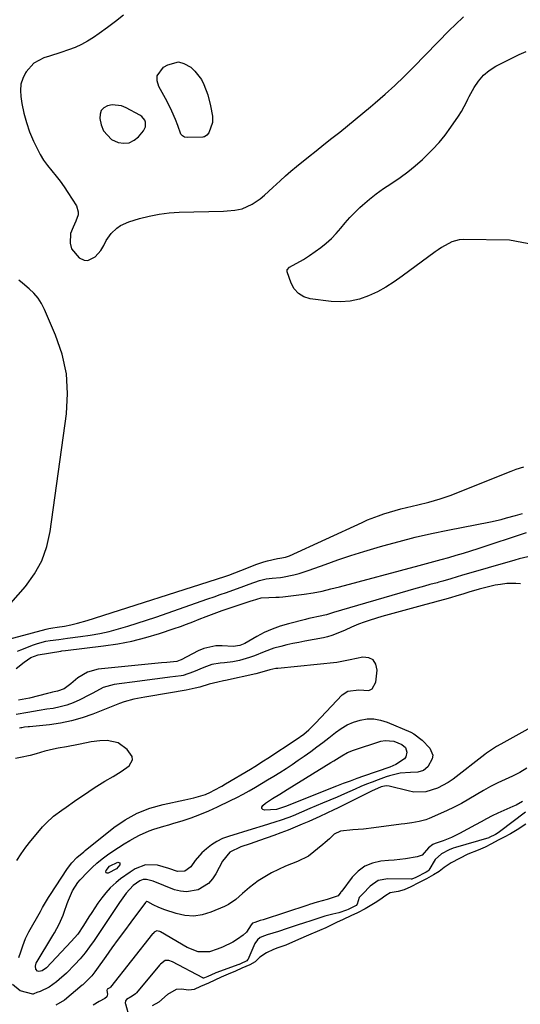
# Model space of a CAD drawing. Units: inches. Extents: x 1867846 to 1874903, y 442390 to 448690.
# Drawn here: x 1871086 to 1871289, y 446118 to 446518 of the extents above; entities that cross this region are included whole.
import ezdxf

# ---------------------------------------------------------------- set-up
doc = ezdxf.new("R2010")
doc.units = ezdxf.units.IN
doc.header["$MEASUREMENT"] = 0
for name, color, linetype in [('1', 7, 'Continuous'), ('7', 7, 'Continuous'), ('8', 7, 'Continuous')]:
    doc.layers.add(name, color=color, linetype=linetype)

msp = doc.modelspace()

# ---------------------------------------------------------------- linework, layer by layer
at = {"layer": '1', "color": 18}
for points in [[(1871127.87, 446520.11, 1634), (1871124.68, 446517.51, 1634), (1871121.39, 446515.04, 1634), (1871118.04, 446512.65, 1634), (1871115.64, 446511.01, 1634), (1871113.23, 446509.51, 1634), (1871110.76, 446508.15, 1634), (1871108.18, 446507.01, 1634), (1871105.52, 446506.02, 1634), (1871102.43, 446505.01, 1634), (1871097.79, 446503.5, 1634), (1871095.47, 446502.75, 1634), (1871091.36, 446500.56, 1634), (1871088.26, 446497.09, 1634), (1871088.05, 446496.74, 1634), (1871086.95, 446494.43, 1634), (1871086.2, 446492.05, 1634), (1871085.98, 446489.57, 1634), (1871086.11, 446487.01, 1634), (1871086.55, 446484.26, 1634), (1871087.36, 446480.32, 1634), (1871088.38, 446476.45, 1634), (1871089.73, 446472.68, 1634), (1871091.29, 446468.98, 1634), (1871092.74, 446465.92, 1634), (1871094.01, 446463.51, 1634), (1871095.4, 446461.18, 1634), (1871096.99, 446458.98, 1634), (1871098.7, 446456.86, 1634), (1871100.45, 446454.76, 1634), (1871102.14, 446452.62, 1634), (1871103.72, 446450.39, 1634), (1871105.23, 446448.12, 1634), (1871108.71, 446442.62, 1634), (1871109.5, 446440.23, 1634), (1871109.41, 446439, 1634), (1871108.51, 446436.48, 1634), (1871107.37, 446433.96, 1634), (1871106.33, 446431.43, 1634), (1871106.14, 446427.46, 1634), (1871106.79, 446425.2, 1634), (1871109.84, 446421.47, 1634), (1871111.89, 446420.58, 1634), (1871113.44, 446420.43, 1634), (1871116.33, 446421.91, 1634), (1871118.66, 446424.53, 1634), (1871119.89, 446426.5, 1634), (1871120.87, 446428.63, 1634), (1871122.9, 446431.46, 1634), (1871125.22, 446433.63, 1634), (1871126.69, 446434.68, 1634), (1871130.01, 446436.16, 1634), (1871134.36, 446437.47, 1634), (1871138.35, 446438.5, 1634), (1871142.37, 446439.32, 1634), (1871146.44, 446439.81, 1634), (1871150.54, 446440.08, 1634), (1871168.52, 446440.55, 1634), (1871170.06, 446440.62, 1634), (1871173.12, 446440.89, 1634), (1871176.13, 446441.42, 1634), (1871180.23, 446443.3, 1634), (1871183.38, 446445.53, 1634), (1871185.19, 446446.95, 1634), (1871188.63, 446450.04, 1634), (1871191.59, 446452.87, 1634), (1871193.73, 446454.84, 1634), (1871195.93, 446456.74, 1634), (1871198.17, 446458.59, 1634), (1871203.02, 446462.5, 1634), (1871206.19, 446465.04, 1634), (1871209.37, 446467.57, 1634), (1871212.56, 446470.09, 1634), (1871215.76, 446472.6, 1634), (1871218.94, 446475.13, 1634), (1871222.1, 446477.68, 1634), (1871225.23, 446480.28, 1634), (1871228.34, 446482.9, 1634), (1871230.22, 446484.51, 1634), (1871234.2, 446488.02, 1634), (1871238.12, 446491.59, 1634), (1871241.94, 446495.26, 1634), (1871245.7, 446498.99, 1634), (1871260.45, 446514.05, 1634), (1871262.65, 446516.24, 1634), (1871266.07, 446519.4, 1634)], [(1871294.86, 446426.85, 1636), (1871284.78, 446428.65, 1636), (1871265.93, 446428.93, 1636), (1871264.36, 446428.83, 1636), (1871261.35, 446428.07, 1636), (1871257.18, 446425.74, 1636), (1871255.85, 446424.84, 1636), (1871254.55, 446423.91, 1636), (1871241.21, 446414.06, 1636), (1871237.93, 446411.79, 1636), (1871234.56, 446409.68, 1636), (1871231.06, 446407.78, 1636), (1871227.47, 446406.04, 1636), (1871223.77, 446404.74, 1636), (1871220, 446403.87, 1636), (1871216.15, 446403.63, 1636), (1871212.23, 446403.82, 1636), (1871203.69, 446404.94, 1636), (1871201.14, 446405.75, 1636), (1871198.96, 446406.99, 1636), (1871197.31, 446408.89, 1636), (1871196.02, 446411.23, 1636), (1871194.46, 446415.83, 1636), (1871194.44, 446416.68, 1636), (1871195.29, 446417.69, 1636), (1871196.54, 446418.45, 1636), (1871198.37, 446419.36, 1636), (1871201.01, 446420.81, 1636), (1871202.28, 446421.62, 1636), (1871203.53, 446422.47, 1636), (1871208.06, 446425.73, 1636), (1871210.29, 446427.49, 1636), (1871212.41, 446429.37, 1636), (1871214.36, 446431.42, 1636), (1871216.2, 446433.59, 1636), (1871218, 446435.8, 1636), (1871219.88, 446437.94, 1636), (1871221.88, 446439.97, 1636), (1871223.94, 446441.94, 1636), (1871225.07, 446442.96, 1636), (1871227.82, 446445.31, 1636), (1871230.64, 446447.56, 1636), (1871233.57, 446449.66, 1636), (1871236.58, 446451.66, 1636), (1871240.32, 446454.14, 1636), (1871243.47, 446456.43, 1636), (1871246.49, 446458.9, 1636), (1871249.41, 446461.48, 1636), (1871250.79, 446462.77, 1636), (1871253.55, 446465.52, 1636), (1871256.19, 446468.39, 1636), (1871258.63, 446471.41, 1636), (1871260.94, 446474.55, 1636), (1871264.1, 446479.13, 1636), (1871265.31, 446481.03, 1636), (1871267.38, 446485.04, 1636), (1871267.9, 446486.04, 1636), (1871268.43, 446487.04, 1636), (1871270.42, 446490.72, 1636), (1871272.17, 446493.34, 1636), (1871274.17, 446495.7, 1636), (1871276.57, 446497.66, 1636), (1871279.22, 446499.35, 1636), (1871285.99, 446502.83, 1636), (1871288.78, 446504.17, 1636), (1871291.61, 446505.39, 1636)], [(1871136.88, 446474.77, 1632), (1871136.85, 446476.61, 1632), (1871136.49, 446477.5, 1632), (1871135.35, 446478.95, 1632), (1871134.57, 446479.5, 1632), (1871128.97, 446482.51, 1632), (1871127.12, 446483.23, 1632), (1871123.32, 446483.63, 1632), (1871121.37, 446483.31, 1632), (1871119.88, 446482.44, 1632), (1871118.8, 446481.33, 1632), (1871118.34, 446479.85, 1632), (1871118.28, 446478.13, 1632), (1871118.85, 446475.52, 1632), (1871119.8, 446473.14, 1632), (1871123.03, 446469.62, 1632), (1871125.66, 446468.36, 1632), (1871127.99, 446468.09, 1632), (1871130.18, 446468.31, 1632), (1871132.15, 446469.28, 1632), (1871133.98, 446470.75, 1632), (1871136.05, 446473.14, 1632), (1871136.88, 446474.77, 1632)], [(1871082.03, 446281.18, 1634), (1871087.99, 446288.07, 1634), (1871091.63, 446293.12, 1634), (1871094.63, 446298.46, 1634), (1871096.66, 446304.23, 1634), (1871098.04, 446310.3, 1634), (1871104.64, 446358.19, 1634), (1871105.08, 446366.39, 1634), (1871104.65, 446374.47, 1634), (1871102.91, 446382.37, 1634), (1871100.29, 446390.15, 1634), (1871095.8, 446400.57, 1634), (1871094.58, 446402.93, 1634), (1871093.16, 446405.14, 1634), (1871091.44, 446407.14, 1634), (1871089.52, 446408.98, 1634), (1871086.88, 446411.18, 1634), (1871085.36, 446412.42, 1634)], [(1871077.64, 446265.72, 1636), (1871096.41, 446270.72, 1636), (1871097.52, 446270.98, 1636), (1871099.21, 446271.26, 1636), (1871100.91, 446271.48, 1636), (1871103.84, 446271.86, 1636), (1871106.52, 446272.38, 1636), (1871109.2, 446273.07, 1636), (1871113.16, 446274.26, 1636), (1871169.12, 446292.1, 1636), (1871170.75, 446292.64, 1636), (1871173.17, 446293.54, 1636), (1871175.57, 446294.47, 1636), (1871182.07, 446297.04, 1636), (1871184.95, 446298.03, 1636), (1871186.42, 446298.44, 1636), (1871190.41, 446299.33, 1636), (1871191.37, 446299.46, 1636), (1871193.66, 446299.91, 1636), (1871195.39, 446300.54, 1636), (1871224.87, 446314.08, 1636), (1871227.05, 446315.03, 1636), (1871231.48, 446316.76, 1636), (1871233.73, 446317.53, 1636), (1871238.29, 446318.9, 1636), (1871240.59, 446319.51, 1636), (1871242.9, 446320.08, 1636), (1871247.46, 446321.16, 1636), (1871252.02, 446322.34, 1636), (1871256.55, 446323.66, 1636), (1871261.01, 446325.18, 1636), (1871265.42, 446326.83, 1636), (1871285.51, 446334.87, 1636), (1871287.51, 446335.63, 1636), (1871290.56, 446336.65, 1636)]]:
    msp.add_polyline3d(points, dxfattribs=at)
at = {"layer": '7', "color": 18}
for points in [[(1871149.93, 446475.33, 1634), (1871148.99, 446477.75, 1634), (1871147.46, 446481.18, 1634), (1871146.26, 446483.74, 1634), (1871145, 446486.27, 1634), (1871143.64, 446488.74, 1634), (1871142.22, 446491.19, 1634), (1871141.57, 446493.41, 1634), (1871141.57, 446495.47, 1634), (1871144.13, 446498.96, 1634), (1871145.84, 446500, 1634), (1871150.29, 446501.09, 1634), (1871152.45, 446500.53, 1634), (1871155.18, 446498.94, 1634), (1871156.83, 446497.42, 1634), (1871159.53, 446493.92, 1634), (1871160.59, 446491.95, 1634), (1871162.18, 446487.71, 1634), (1871163.26, 446483.32, 1634), (1871164.03, 446479.09, 1634), (1871164.09, 446476.49, 1634), (1871162.5, 446472.29, 1634), (1871161.81, 446471.35, 1634), (1871160.85, 446470.71, 1634), (1871160.48, 446470.62, 1634), (1871160.1, 446470.57, 1634), (1871153.82, 446470.38, 1634), (1871152.72, 446470.6, 1634), (1871151.79, 446471.04, 1634), (1871151.12, 446471.83, 1634), (1871149.93, 446475.33, 1634)], [(1871084.84, 446261.78, 1638), (1871086.1, 446262.27, 1638), (1871091.26, 446264.26, 1638), (1871092.92, 446264.84, 1638), (1871096.32, 446265.74, 1638), (1871098.06, 446266.05, 1638), (1871101.56, 446266.55, 1638), (1871103.31, 446266.78, 1638), (1871105.07, 446267, 1638), (1871110.46, 446267.65, 1638), (1871114.37, 446268.22, 1638), (1871118.25, 446268.91, 1638), (1871122.09, 446269.79, 1638), (1871125.9, 446270.8, 1638), (1871129.69, 446271.93, 1638), (1871133.47, 446273.1, 1638), (1871137.22, 446274.33, 1638), (1871140.97, 446275.6, 1638), (1871162.15, 446282.96, 1638), (1871164.68, 446283.84, 1638), (1871167.22, 446284.72, 1638), (1871169.75, 446285.61, 1638), (1871172.28, 446286.5, 1638), (1871175.68, 446287.7, 1638), (1871179, 446288.9, 1638), (1871183.13, 446290.39, 1638), (1871185.86, 446291.09, 1638), (1871188.33, 446291.42, 1638), (1871191.64, 446291.69, 1638), (1871192.46, 446291.83, 1638), (1871197.18, 446292.76, 1638), (1871199.27, 446293.27, 1638), (1871203.37, 446294.59, 1638), (1871209.79, 446296.94, 1638), (1871215.04, 446298.8, 1638), (1871220.32, 446300.59, 1638), (1871225.63, 446302.26, 1638), (1871230.98, 446303.85, 1638), (1871233.33, 446304.52, 1638), (1871239.89, 446306.31, 1638), (1871246.48, 446307.99, 1638), (1871253.1, 446309.51, 1638), (1871259.76, 446310.91, 1638), (1871277.01, 446314.34, 1638), (1871281.4, 446315.3, 1638), (1871283.59, 446315.85, 1638), (1871287.28, 446316.86, 1638), (1871290.08, 446317.71, 1638)], [(1871289.22, 446289.13, 1638), (1871287.38, 446289.26, 1638), (1871283.69, 446289.19, 1638), (1871281.14, 446288.88, 1638), (1871278.96, 446288.51, 1638), (1871274.64, 446287.54, 1638), (1871272.51, 446286.94, 1638), (1871268.3, 446285.66, 1638), (1871265.81, 446284.91, 1638), (1871263.32, 446284.18, 1638), (1871260.82, 446283.46, 1638), (1871258.32, 446282.75, 1638), (1871255.82, 446282.04, 1638), (1871253.31, 446281.35, 1638), (1871250.8, 446280.67, 1638), (1871232.87, 446275.84, 1638), (1871228.09, 446274.4, 1638), (1871225.75, 446273.55, 1638), (1871223.42, 446272.65, 1638), (1871220.58, 446271.48, 1638), (1871217.93, 446270.33, 1638), (1871215.68, 446269.3, 1638), (1871212.5, 446268.05, 1638), (1871210.86, 446267.59, 1638), (1871209.19, 446267.22, 1638), (1871201.63, 446265.81, 1638), (1871199.17, 446265.32, 1638), (1871196.7, 446264.81, 1638), (1871194.25, 446264.26, 1638), (1871191.8, 446263.67, 1638), (1871189, 446262.92, 1638), (1871185.02, 446261.51, 1638), (1871181.12, 446259.85, 1638), (1871179.14, 446259.11, 1638), (1871175.07, 446257.99, 1638), (1871172.35, 446257.45, 1638), (1871168.91, 446256.96, 1638), (1871167.18, 446256.81, 1638), (1871163.78, 446256.28, 1638), (1871160.52, 446255.17, 1638), (1871156.38, 446253.34, 1638), (1871152.1, 446251.9, 1638), (1871151.35, 446251.77, 1638), (1871146.73, 446251.18, 1638), (1871143.67, 446250.79, 1638), (1871140.62, 446250.39, 1638), (1871137.56, 446249.99, 1638), (1871134.5, 446249.58, 1638), (1871124.13, 446248.19, 1638), (1871119.65, 446246.92, 1638), (1871115.46, 446244.73, 1638), (1871114.06, 446244, 1638), (1871110.09, 446241.97, 1638), (1871107.48, 446240.8, 1638), (1871104.82, 446239.8, 1638), (1871102.07, 446239.08, 1638), (1871099.27, 446238.52, 1638), (1871096.69, 446238.14, 1638), (1871093.58, 446237.66, 1638), (1871088.94, 446236.81, 1638), (1871084.29, 446235.95, 1638)], [(1871085.32, 446137.29, 1636), (1871086.08, 446139.65, 1636), (1871086.92, 446142.1, 1636), (1871088.05, 446144.97, 1636), (1871089.44, 446147.72, 1636), (1871094.07, 446155.92, 1636), (1871095, 446157.58, 1636), (1871097.39, 446161.69, 1636), (1871097.9, 446162.5, 1636), (1871105.05, 446173.49, 1636), (1871106.85, 446175.82, 1636), (1871108.95, 446177.91, 1636), (1871111.74, 446180.29, 1636), (1871112.31, 446180.75, 1636), (1871123.93, 446190.06, 1636), (1871128.57, 446193.26, 1636), (1871133.43, 446195.98, 1636), (1871138.62, 446197.98, 1636), (1871144.04, 446199.51, 1636), (1871152.79, 446201.31, 1636), (1871156.45, 446202.12, 1636), (1871161.21, 446203.58, 1636), (1871163.21, 446204.51, 1636), (1871164.75, 446205.29, 1636), (1871167.79, 446206.93, 1636), (1871169.29, 446207.8, 1636), (1871179.45, 446213.86, 1636), (1871181.26, 446214.95, 1636), (1871184.83, 446217.19, 1636), (1871186.61, 446218.33, 1636), (1871198.02, 446225.8, 1636), (1871201.17, 446228.07, 1636), (1871203.15, 446229.74, 1636), (1871205.03, 446231.51, 1636), (1871205.93, 446232.44, 1636), (1871216.77, 446244.03, 1636), (1871219.01, 446245.54, 1636), (1871223.57, 446245.97, 1636), (1871227.56, 446245.83, 1636), (1871228.94, 446246.42, 1636), (1871230.48, 446249.19, 1636), (1871230.98, 446254.07, 1636), (1871230.46, 446256.41, 1636), (1871229.41, 446258.16, 1636), (1871227.56, 446259.03, 1636), (1871225.18, 446259.31, 1636), (1871220.04, 446258.23, 1636), (1871218.02, 446257.76, 1636), (1871214.64, 446257.11, 1636), (1871190.63, 446254.74, 1636), (1871189.8, 446254.64, 1636), (1871187.35, 446254.18, 1636), (1871185.06, 446253.53, 1636), (1871181.63, 446252.5, 1636), (1871169.38, 446249.81, 1636), (1871168.59, 446249.64, 1636), (1871166.23, 446249.2, 1636), (1871162.72, 446248.32, 1636), (1871158.87, 446247.17, 1636), (1871157.07, 446246.69, 1636), (1871153.29, 446245.89, 1636), (1871138.11, 446243.27, 1636), (1871136.6, 446243.01, 1636), (1871132.09, 446242.18, 1636), (1871128.12, 446241.21, 1636), (1871126.21, 446240.43, 1636), (1871115.44, 446236.17, 1636), (1871111.12, 446234.67, 1636), (1871106.74, 446233.41, 1636), (1871102.27, 446232.52, 1636), (1871097.74, 446231.88, 1636), (1871089.61, 446231.07, 1636), (1871089.1, 446231.01, 1636), (1871087.59, 446230.81, 1636), (1871086.59, 446230.64, 1636), (1871086.09, 446230.54, 1636), (1871085.59, 446230.44, 1636)], [(1871308.15, 446238.88, 1636), (1871281.21, 446223.92, 1636), (1871279.53, 446222.95, 1636), (1871275.48, 446220.28, 1636), (1871274.71, 446219.7, 1636), (1871261.84, 446209.76, 1636), (1871259.8, 446208.35, 1636), (1871255.45, 446206.07, 1636), (1871250.74, 446204.65, 1636), (1871245.95, 446204.52, 1636), (1871243.54, 446204.94, 1636), (1871235.87, 446206.94, 1636), (1871234.62, 446207.07, 1636), (1871232.56, 446206.61, 1636), (1871228.71, 446204.91, 1636), (1871214.87, 446198.03, 1636), (1871213.43, 446197.32, 1636), (1871210.55, 446195.92, 1636), (1871207.65, 446194.56, 1636), (1871203.25, 446192.6, 1636), (1871200.5, 446191.42, 1636), (1871197.64, 446190.22, 1636), (1871194.76, 446189.07, 1636), (1871191.86, 446187.97, 1636), (1871188.95, 446186.9, 1636), (1871183.12, 446184.84, 1636), (1871181.23, 446184.17, 1636), (1871179.34, 446183.51, 1636), (1871175.56, 446182.19, 1636), (1871171.11, 446180.15, 1636), (1871168.12, 446176.49, 1636), (1871165.46, 446171.28, 1636), (1871164.08, 446169.2, 1636), (1871162.46, 446167.39, 1636), (1871158.27, 446164.81, 1636), (1871153.45, 446163.92, 1636), (1871151.04, 446164.2, 1636), (1871148.63, 446164.85, 1636), (1871139.93, 446168.29, 1636), (1871137.23, 446169.03, 1636), (1871135.89, 446169.02, 1636), (1871134.47, 446168.46, 1636), (1871131.75, 446166.5, 1636), (1871129, 446163.48, 1636), (1871126.31, 446159.7, 1636), (1871115.91, 446144.19, 1636), (1871114.11, 446141.64, 1636), (1871112.23, 446139.16, 1636), (1871110.23, 446136.78, 1636), (1871108.14, 446134.46, 1636), (1871104.74, 446130.91, 1636), (1871101.76, 446128.31, 1636), (1871100.62, 446127.44, 1636), (1871097.71, 446125.3, 1636), (1871094.02, 446123.42, 1636), (1871092.68, 446123.12, 1636), (1871091.4, 446122.5, 1636), (1871091.14, 446122.45, 1636), (1871091.01, 446122.46, 1636), (1871085.82, 446123.82, 1636), (1871082.72, 446126.32, 1636)], [(1871200.24, 446196.32, 1638), (1871196.82, 446194.9, 1638), (1871195.09, 446194.22, 1638), (1871191.61, 446192.95, 1638), (1871189.85, 446192.37, 1638), (1871186.81, 446191.41, 1638), (1871184.61, 446190.73, 1638), (1871180.21, 446189.39, 1638), (1871170.62, 446186.52, 1638), (1871168.16, 446185.6, 1638), (1871165.82, 446184.49, 1638), (1871163.65, 446183.08, 1638), (1871161.58, 446181.47, 1638), (1871159.69, 446179.77, 1638), (1871156.98, 446176.71, 1638), (1871155.31, 446174.19, 1638), (1871152.85, 446172.42, 1638), (1871149.89, 446172.19, 1638), (1871146.36, 446173.49, 1638), (1871141.69, 446174.75, 1638), (1871136.83, 446174.92, 1638), (1871132.59, 446173.26, 1638), (1871130.57, 446172.01, 1638), (1871126.72, 446169.26, 1638), (1871124.88, 446167.76, 1638), (1871122.49, 446165.54, 1638), (1871120.66, 446163.62, 1638), (1871119, 446161.55, 1638), (1871117.46, 446159.38, 1638), (1871114.96, 446155.54, 1638), (1871113.84, 446153.78, 1638), (1871111.63, 446150.24, 1638), (1871109.28, 446146.81, 1638), (1871108, 446145.25, 1638), (1871106.65, 446143.74, 1638), (1871096.61, 446133.14, 1638), (1871094.85, 446131.95, 1638), (1871093.46, 446131.68, 1638), (1871092.96, 446131.81, 1638), (1871092.24, 446132.6, 1638), (1871092.06, 446133.81, 1638), (1871092.19, 446134.39, 1638), (1871092.43, 446134.97, 1638), (1871099.17, 446146.17, 1638), (1871099.85, 446147.32, 1638), (1871101.75, 446150.84, 1638), (1871103.36, 446154.49, 1638), (1871103.81, 446155.75, 1638), (1871105.01, 446159.28, 1638), (1871105.48, 446160.57, 1638), (1871107.12, 446164.36, 1638), (1871109.34, 446167.79, 1638), (1871110.24, 446168.83, 1638), (1871113.2, 446171.95, 1638), (1871115.12, 446173.85, 1638), (1871117.1, 446175.67, 1638), (1871119.19, 446177.37, 1638), (1871121.36, 446178.98, 1638), (1871123.59, 446180.5, 1638), (1871125.85, 446181.99, 1638), (1871128.14, 446183.42, 1638), (1871130.45, 446184.82, 1638), (1871132.57, 446186.06, 1638), (1871134.43, 446187.06, 1638), (1871138.28, 446188.74, 1638), (1871140.27, 446189.41, 1638), (1871144.32, 446190.62, 1638), (1871146.35, 446191.23, 1638), (1871148.37, 446191.85, 1638), (1871151.7, 446192.87, 1638), (1871155.36, 446194.08, 1638), (1871158.97, 446195.4, 1638), (1871162.52, 446196.88, 1638), (1871166.03, 446198.48, 1638), (1871171.34, 446201.04, 1638), (1871173.92, 446202.33, 1638), (1871176.48, 446203.65, 1638), (1871179.01, 446205.04, 1638), (1871181.51, 446206.48, 1638), (1871184, 446207.95, 1638), (1871186.47, 446209.44, 1638), (1871188.93, 446210.95, 1638), (1871191.38, 446212.48, 1638), (1871193.95, 446214.13, 1638), (1871196.41, 446215.75, 1638), (1871198.84, 446217.41, 1638), (1871201.25, 446219.1, 1638), (1871203.99, 446221.05, 1638), (1871206.46, 446222.86, 1638), (1871208.92, 446224.69, 1638), (1871211.33, 446226.57, 1638), (1871213.99, 446228.7, 1638), (1871216.32, 446230.36, 1638), (1871218.76, 446231.8, 1638), (1871221.37, 446232.9, 1638), (1871224.09, 446233.78, 1638), (1871226.87, 446234.2, 1638), (1871229.63, 446234.26, 1638), (1871232.35, 446233.78, 1638), (1871235.03, 446232.94, 1638), (1871244.64, 446228.86, 1638), (1871245.94, 446228.22, 1638), (1871249.35, 446225.56, 1638), (1871252.37, 446222.29, 1638), (1871253.58, 446219.47, 1638), (1871253.38, 446218, 1638), (1871251.59, 446214.82, 1638), (1871249.81, 446213.26, 1638), (1871247.48, 446212.56, 1638), (1871244.6, 446212.46, 1638), (1871240.29, 446212.14, 1638), (1871236.06, 446211.16, 1638), (1871234.69, 446210.72, 1638), (1871231.35, 446209.49, 1638), (1871229.01, 446208.59, 1638), (1871226.69, 446207.66, 1638), (1871224.38, 446206.7, 1638), (1871222.08, 446205.72, 1638), (1871217.7, 446203.8, 1638), (1871214.7, 446202.5, 1638), (1871211.71, 446201.21, 1638), (1871208.71, 446199.93, 1638), (1871203.66, 446197.77, 1638), (1871200.24, 446196.32, 1638)], [(1871084.46, 446176.66, 1634), (1871086.29, 446179.4, 1634), (1871088.2, 446182.08, 1634), (1871090.22, 446184.68, 1634), (1871092.32, 446187.22, 1634), (1871095.01, 446190.35, 1634), (1871096.43, 446191.88, 1634), (1871099.48, 446194.69, 1634), (1871102.83, 446197.19, 1634), (1871104.53, 446198.4, 1634), (1871107.96, 446200.78, 1634), (1871113.8, 446204.77, 1634), (1871115.94, 446206.2, 1634), (1871118.11, 446207.59, 1634), (1871120.31, 446208.93, 1634), (1871123.62, 446210.87, 1634), (1871126.95, 446212.9, 1634), (1871130.15, 446215.14, 1634), (1871131.56, 446217.63, 1634), (1871131.34, 446218.97, 1634), (1871129.31, 446221.82, 1634), (1871125.67, 446224.45, 1634), (1871121.27, 446225.4, 1634), (1871118.25, 446225.35, 1634), (1871114.75, 446224.93, 1634), (1871112.77, 446224.52, 1634), (1871109.54, 446223.79, 1634), (1871104.64, 446222.9, 1634), (1871101.38, 446222.29, 1634), (1871099.42, 446221.9, 1634), (1871095.85, 446221.08, 1634), (1871092.32, 446220.09, 1634), (1871089.98, 446219.42, 1634), (1871086.01, 446218.53, 1634), (1871084.01, 446218.19, 1634)], [(1871291.89, 446214.15, 1634), (1871289.02, 446212.52, 1634), (1871286.07, 446211.01, 1634), (1871283.07, 446209.61, 1634), (1871280.07, 446208.2, 1634), (1871277.11, 446206.72, 1634), (1871274.22, 446205.11, 1634), (1871271.2, 446203.32, 1634), (1871268.26, 446201.58, 1634), (1871265.28, 446199.92, 1634), (1871262.24, 446198.38, 1634), (1871259.15, 446196.93, 1634), (1871252.14, 446193.82, 1634), (1871250.79, 446193.28, 1634), (1871248.01, 446192.49, 1634), (1871245.14, 446192.02, 1634), (1871242.25, 446191.63, 1634), (1871240.8, 446191.43, 1634), (1871229.66, 446189.94, 1634), (1871225.39, 446189.45, 1634), (1871221.11, 446189.12, 1634), (1871216.14, 446188.59, 1634), (1871213.57, 446187.34, 1634), (1871211.56, 446185.49, 1634), (1871209.83, 446183.96, 1634), (1871208.94, 446183.22, 1634), (1871203.12, 446178.51, 1634), (1871198.65, 446176.27, 1634), (1871193.78, 446174.36, 1634), (1871190.88, 446173.09, 1634), (1871188.05, 446171.7, 1634), (1871185.33, 446170.11, 1634), (1871182.68, 446168.38, 1634), (1871179.04, 446165.75, 1634), (1871176.24, 446163.35, 1634), (1871173.56, 446160.82, 1634), (1871170.56, 446158.78, 1634), (1871168.91, 446157.97, 1634), (1871163.39, 446155.67, 1634), (1871159.9, 446154.65, 1634), (1871156.4, 446154.13, 1634), (1871152.87, 446154.38, 1634), (1871149.32, 446155.12, 1634), (1871144.64, 446156.66, 1634), (1871142.24, 446157.59, 1634), (1871139.95, 446158.75, 1634), (1871137.8, 446159.98, 1634), (1871137.39, 446160.06, 1634), (1871137.21, 446160.01, 1634), (1871137.05, 446159.89, 1634), (1871136.91, 446159.74, 1634), (1871136.85, 446159.66, 1634), (1871130.83, 446151.61, 1634), (1871128.26, 446148.15, 1634), (1871125.71, 446144.68, 1634), (1871123.18, 446141.19, 1634), (1871120.67, 446137.69, 1634), (1871116.89, 446132.37, 1634), (1871116.27, 446131.53, 1634), (1871114.95, 446129.91, 1634), (1871111.94, 446126.79, 1634), (1871111.34, 446126.26, 1634), (1871111.04, 446126, 1634), (1871103.95, 446119.98, 1634), (1871100.35, 446117.99, 1634)], [(1871290.08, 446200.62, 1632), (1871287.51, 446199.21, 1632), (1871286.18, 446198.59, 1632), (1871279.98, 446195.89, 1632), (1871277.69, 446194.82, 1632), (1871275.45, 446193.64, 1632), (1871273.23, 446192.41, 1632), (1871271, 446191.2, 1632), (1871264.45, 446187.65, 1632), (1871261.22, 446186.07, 1632), (1871257.87, 446184.75, 1632), (1871254.62, 446183.62, 1632), (1871253.62, 446183.2, 1632), (1871251.82, 446181.9, 1632), (1871249.23, 446178.93, 1632), (1871247.3, 446178.2, 1632), (1871242.57, 446177.44, 1632), (1871237.96, 446176.86, 1632), (1871235.65, 446176.64, 1632), (1871232.44, 446176.37, 1632), (1871229.06, 446175.63, 1632), (1871225.95, 446174.39, 1632), (1871223.25, 446172.41, 1632), (1871220.83, 446169.93, 1632), (1871216.56, 446164.24, 1632), (1871216.51, 446164.17, 1632), (1871216.4, 446164.06, 1632), (1871216.18, 446163.83, 1632), (1871215.12, 446162.4, 1632), (1871210.65, 446160.88, 1632), (1871206.61, 446159.84, 1632), (1871203.51, 446158.86, 1632), (1871202.74, 446158.61, 1632), (1871184.61, 446152.66, 1632), (1871183.46, 446152.28, 1632), (1871181.29, 446151.58, 1632), (1871180.36, 446151.2, 1632), (1871179.79, 446150.54, 1632), (1871177.92, 446147.56, 1632), (1871176.56, 446146.36, 1632), (1871174.26, 446144.75, 1632), (1871172.3, 446143.51, 1632), (1871168.16, 446141.46, 1632), (1871165.99, 446140.65, 1632), (1871162.9, 446139.66, 1632), (1871158.2, 446139.54, 1632), (1871153.7, 446141.4, 1632), (1871142.87, 446147.67, 1632), (1871142.59, 446147.81, 1632), (1871141.99, 446148.01, 1632), (1871141.36, 446148.08, 1632), (1871140.82, 446147.92, 1632), (1871140.34, 446147.55, 1632), (1871139.91, 446147.11, 1632), (1871139.72, 446146.88, 1632), (1871122.59, 446125.28, 1632), (1871122.29, 446124.99, 1632), (1871121.54, 446124.57, 1632), (1871121.24, 446124.37, 1632), (1871121.11, 446123.94, 1632), (1871121.31, 446122.4, 1632), (1871121.1, 446121.34, 1632), (1871120.27, 446120.63, 1632), (1871117.95, 446119.47, 1632), (1871115.61, 446117.92, 1632)], [(1871291.41, 446191.51, 1628), (1871287.9, 446189.22, 1628), (1871285.22, 446187.57, 1628), (1871282.65, 446186.2, 1628), (1871280.21, 446184.9, 1628), (1871277.51, 446183.47, 1628), (1871274.93, 446182.12, 1628), (1871272.07, 446180.88, 1628), (1871267.88, 446179.22, 1628), (1871264.43, 446177.49, 1628), (1871261.04, 446175.69, 1628), (1871258.17, 446173.86, 1628), (1871256.19, 446172.24, 1628), (1871253.91, 446170.83, 1628), (1871251.07, 446169.32, 1628), (1871247.85, 446167.65, 1628), (1871244.63, 446166.03, 1628), (1871241.93, 446164.73, 1628), (1871239.46, 446164.09, 1628), (1871236.24, 446163.61, 1628), (1871234.52, 446162.51, 1628), (1871232.11, 446160.76, 1628), (1871230.23, 446159.45, 1628), (1871226.11, 446157.04, 1628), (1871222.97, 446155.49, 1628), (1871220.34, 446154.19, 1628), (1871217.23, 446152.73, 1628), (1871214.43, 446151.47, 1628), (1871210.07, 446149.35, 1628), (1871207.56, 446148.24, 1628), (1871203.09, 446146.4, 1628), (1871202.18, 446146, 1628), (1871197.82, 446144.01, 1628), (1871193.91, 446142.34, 1628), (1871190.58, 446141.2, 1628), (1871188.81, 446140.53, 1628), (1871185.94, 446139.26, 1628), (1871183.26, 446137.39, 1628), (1871181.37, 446135.6, 1628), (1871179.17, 446134.35, 1628), (1871176.02, 446132.91, 1628), (1871173.42, 446131.74, 1628), (1871170.38, 446130.47, 1628), (1871167.61, 446129.31, 1628), (1871164.98, 446128.13, 1628), (1871162.36, 446126.93, 1628), (1871159.22, 446125.5, 1628), (1871156.56, 446124.3, 1628), (1871154.37, 446124.01, 1628), (1871151.25, 446124.5, 1628), (1871149.24, 446124.31, 1628), (1871145.78, 446122.22, 1628), (1871142.19, 446119.19, 1628), (1871139.54, 446117.72, 1628)]]:
    msp.add_polyline3d(points, dxfattribs=at)
at = {"layer": '8', "color": 18}
for points in [[(1871084.27, 446254.75, 1640), (1871087.54, 446257.21, 1640), (1871090.18, 446259.11, 1640), (1871093.19, 446260.25, 1640), (1871102.34, 446261.77, 1640), (1871102.82, 446261.84, 1640), (1871104.25, 446262.04, 1640), (1871119.8, 446263.85, 1640), (1871125.57, 446264.7, 1640), (1871131.28, 446265.79, 1640), (1871136.91, 446267.24, 1640), (1871142.49, 446268.92, 1640), (1871148.41, 446270.91, 1640), (1871150.98, 446271.8, 1640), (1871153.54, 446272.72, 1640), (1871156.08, 446273.69, 1640), (1871158.61, 446274.68, 1640), (1871161.51, 446275.84, 1640), (1871165.84, 446277.44, 1640), (1871168.03, 446278.2, 1640), (1871179.76, 446282.17, 1640), (1871180.3, 446282.35, 1640), (1871183.87, 446283.43, 1640), (1871186.97, 446283.52, 1640), (1871189.78, 446283.63, 1640), (1871191.18, 446283.74, 1640), (1871192.58, 446283.88, 1640), (1871201.34, 446284.87, 1640), (1871204.99, 446285.39, 1640), (1871208.59, 446286.13, 1640), (1871212.17, 446287.01, 1640), (1871215.74, 446287.94, 1640), (1871248.02, 446296.6, 1640), (1871251.04, 446297.41, 1640), (1871254.05, 446298.22, 1640), (1871257.07, 446299.04, 1640), (1871260.08, 446299.86, 1640), (1871263.09, 446300.71, 1640), (1871266.09, 446301.59, 1640), (1871269.07, 446302.51, 1640), (1871272.05, 446303.47, 1640), (1871291.71, 446309.94, 1640)], [(1871292.3, 446300.06, 1640), (1871288.75, 446299.19, 1640), (1871286.99, 446298.71, 1640), (1871265.26, 446292.51, 1640), (1871263.54, 446292, 1640), (1871260.91, 446291.18, 1640), (1871257.72, 446290.24, 1640), (1871256.12, 446289.79, 1640), (1871255.32, 446289.57, 1640), (1871252.44, 446288.79, 1640), (1871250.2, 446288.17, 1640), (1871245.74, 446286.91, 1640), (1871243.5, 446286.26, 1640), (1871213.27, 446277.43, 1640), (1871210.37, 446276.56, 1640), (1871207.15, 446275.84, 1640), (1871204.51, 446275.29, 1640), (1871203.19, 446274.98, 1640), (1871201.88, 446274.66, 1640), (1871194.92, 446272.88, 1640), (1871191.57, 446271.88, 1640), (1871188.29, 446270.7, 1640), (1871185.12, 446269.26, 1640), (1871182.02, 446267.64, 1640), (1871177.16, 446264.85, 1640), (1871176.53, 446264.53, 1640), (1871175.21, 446264.04, 1640), (1871172.41, 446263.67, 1640), (1871167.95, 446263.91, 1640), (1871165.4, 446263.85, 1640), (1871160.52, 446262.81, 1640), (1871158.17, 446261.83, 1640), (1871151.35, 446258.29, 1640), (1871150.86, 446258.05, 1640), (1871149.6, 446257.59, 1640), (1871145.5, 446257.16, 1640), (1871143.31, 446256.94, 1640), (1871117.57, 446254.39, 1640), (1871113.2, 446253.28, 1640), (1871109.35, 446250.93, 1640), (1871106.43, 446248.49, 1640), (1871103.7, 446246.48, 1640), (1871101.03, 446245.48, 1640), (1871099.03, 446245.03, 1640), (1871098.03, 446244.8, 1640), (1871097.04, 446244.55, 1640), (1871089.66, 446242.71, 1640), (1871086.69, 446242.11, 1640), (1871085.19, 446241.9, 1640)], [(1871194.07, 446198.84, 1640), (1871190.02, 446197.44, 1640), (1871185.16, 446197.12, 1640), (1871184.5, 446197.43, 1640), (1871184.12, 446197.83, 1640), (1871184.15, 446198.39, 1640), (1871184.45, 446199.04, 1640), (1871185.55, 446199.94, 1640), (1871188.4, 446201.91, 1640), (1871191.39, 446203.7, 1640), (1871194.36, 446205.52, 1640), (1871212.2, 446216.53, 1640), (1871213.31, 446217.22, 1640), (1871216.64, 446219.29, 1640), (1871218.92, 446220.53, 1640), (1871221.34, 446221.49, 1640), (1871232.45, 446225.14, 1640), (1871234.26, 446225.5, 1640), (1871237.82, 446225.24, 1640), (1871241.08, 446223.85, 1640), (1871242.49, 446222.56, 1640), (1871243.04, 446220.72, 1640), (1871242.6, 446218.81, 1640), (1871242.04, 446218.03, 1640), (1871238.58, 446215.67, 1640), (1871236.13, 446214.64, 1640), (1871225.45, 446210.98, 1640), (1871222.69, 446210.01, 1640), (1871219.95, 446209, 1640), (1871217.23, 446207.95, 1640), (1871214.51, 446206.89, 1640), (1871195.12, 446199.25, 1640), (1871194.07, 446198.84, 1640)], [(1871291.31, 446196.34, 1630), (1871280.78, 446188.29, 1630), (1871280.19, 446187.9, 1630), (1871279.05, 446187.28, 1630), (1871276.51, 446186.01, 1630), (1871276.37, 446185.97, 1630), (1871262.8, 446181.93, 1630), (1871261.95, 446181.66, 1630), (1871260.29, 446181, 1630), (1871257.18, 446179.36, 1630), (1871254.6, 446177.05, 1630), (1871252.05, 446172.84, 1630), (1871251.65, 446172.41, 1630), (1871250.88, 446171.91, 1630), (1871246.71, 446169.76, 1630), (1871245.11, 446169.14, 1630), (1871244.77, 446169.12, 1630), (1871235.32, 446169.29, 1630), (1871231.4, 446168.54, 1630), (1871228.11, 446166.27, 1630), (1871225.16, 446163.18, 1630), (1871223.63, 446161.62, 1630), (1871222.84, 446158.92, 1630), (1871222.42, 446158.46, 1630), (1871219.19, 446156.86, 1630), (1871218.46, 446156.57, 1630), (1871215.42, 446155.51, 1630), (1871212.94, 446154.85, 1630), (1871209.7, 446154.08, 1630), (1871203.66, 446152.07, 1630), (1871201.82, 446151.46, 1630), (1871198.13, 446150.25, 1630), (1871196.09, 446149.59, 1630), (1871194.34, 446149.03, 1630), (1871190.84, 446147.91, 1630), (1871186.31, 446146.48, 1630), (1871185.23, 446146.12, 1630), (1871183.48, 446145.4, 1630), (1871182.31, 446144.52, 1630), (1871181.26, 446142.92, 1630), (1871178.37, 446136.41, 1630), (1871178.31, 446136.29, 1630), (1871178.04, 446135.98, 1630), (1871177.47, 446135.64, 1630), (1871176.03, 446134.99, 1630), (1871175.19, 446134.63, 1630), (1871174.86, 446134.5, 1630), (1871174.69, 446134.43, 1630), (1871165.34, 446131.02, 1630), (1871165.16, 446130.95, 1630), (1871162.15, 446129.64, 1630), (1871160.76, 446129.01, 1630), (1871160.43, 446128.93, 1630), (1871160.22, 446128.96, 1630), (1871160.12, 446129, 1630), (1871147.82, 446135.53, 1630), (1871146.36, 446136.04, 1630), (1871144.85, 446136.03, 1630), (1871142.9, 446134.54, 1630), (1871142.56, 446134.16, 1630), (1871133.14, 446122.98, 1630), (1871132.7, 446122.51, 1630), (1871131.39, 446121.58, 1630), (1871129.03, 446120.26, 1630), (1871128.7, 446119.71, 1630), (1871128.6, 446118.75, 1630), (1871128.66, 446118.42, 1630), (1871130.22, 446113.01, 1630)], [(1871126.34, 446175.78, 1640), (1871126.42, 446175.44, 1640), (1871126.36, 446174.98, 1640), (1871124.99, 446173.36, 1640), (1871121.68, 446171.59, 1640), (1871121.19, 446171.61, 1640), (1871120.85, 446171.76, 1640), (1871120.73, 446172.11, 1640), (1871120.76, 446172.6, 1640), (1871122.14, 446174.34, 1640), (1871125.57, 446175.99, 1640), (1871126.03, 446175.94, 1640), (1871126.34, 446175.78, 1640)]]:
    msp.add_polyline3d(points, dxfattribs=at)

doc.saveas('drawing.dxf')
